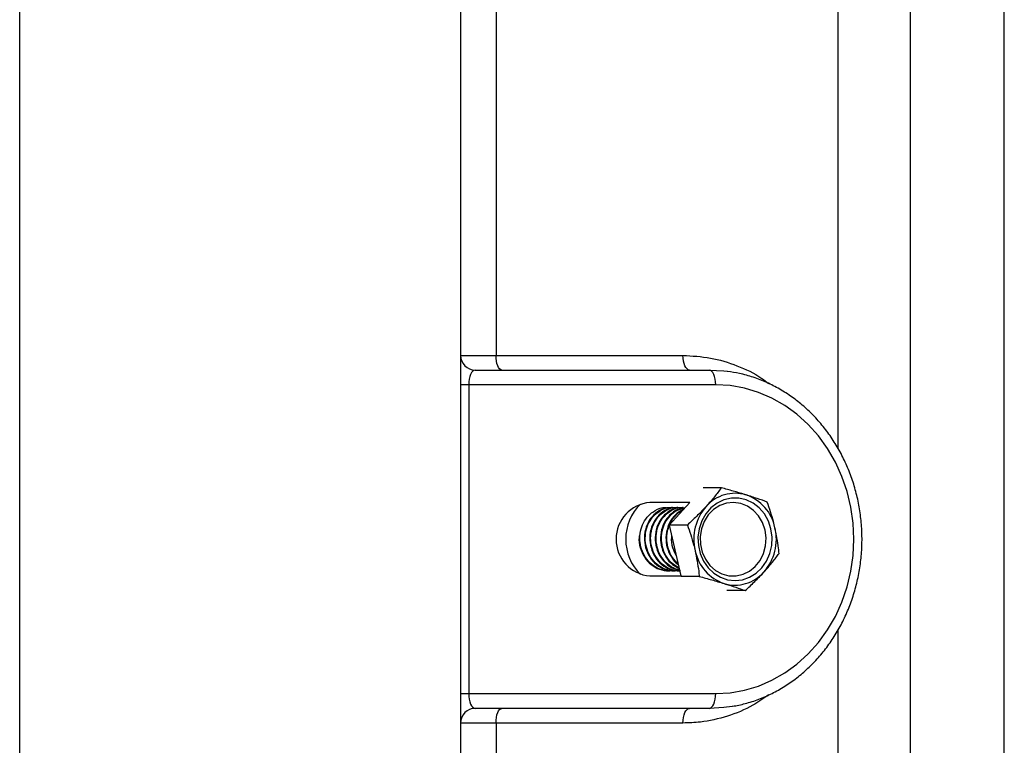
# Model space of a CAD drawing. Units: millimetres. Extents: x 115 to 164, y 69 to 187.
# Drawn here: x 147 to 152, y 81 to 85 of the extents above; entities that cross this region are included whole.
import ezdxf

# ---------------------------------------------------------------- set-up
doc = ezdxf.new("R2010")
doc.units = ezdxf.units.MM
doc.layers.add('DETAIL', color=2, linetype='Continuous')

msp = doc.modelspace()

# ---------------------------------------------------------------- linework, layer by layer
at = {"layer": 'DETAIL', "linetype": 'Continuous', "lineweight": 25}
for p, q in [((151.9021, 88.1632), (151.9021, 76.6367)), ((152.4446, 76.6367), (152.4446, 88.1859)), ((146.7719, 78.6865), (146.7719, 85.6655)), ((149.3119, 85.6655), (149.3119, 78.6805)), ((151.4852, 85.6655), (151.4852, 82.8032)), ((149.5161, 85.5301), (149.5161, 83.3372)), ((149.3119, 83.3372), (149.5161, 83.3372)), ((149.5161, 83.3372), (150.5933, 83.3372)), ((149.3966, 83.2525), (150.7441, 83.2525)), ((149.3589, 83.1679), (149.3119, 83.1679)), ((149.3589, 83.1679), (149.3589, 81.3899)), ((150.7817, 83.1679), (149.3589, 83.1679)), ((150.8144, 82.5747), (150.71, 82.5747)), ((150.6332, 82.4905), (150.4027, 82.4905)), ((150.6323, 82.4905), (150.5135, 82.3607)), ((150.5326, 82.4617), (150.5276, 82.4617)), ((150.5636, 82.4617), (150.5587, 82.4617)), ((150.5947, 82.4617), (150.5897, 82.4617)), ((150.6186, 82.3607), (150.5135, 82.3607)), ((150.5135, 82.3607), (150.5815, 82.0672)), ((150.5121, 82.096), (150.517, 82.096)), ((150.5431, 82.096), (150.5481, 82.096)), ((150.5742, 82.096), (150.5748, 82.096)), ((150.4027, 82.0672), (150.5825, 82.0672)), ((150.6871, 82.0649), (150.5831, 82.0649)), ((150.9514, 81.983), (150.8467, 81.983)), ((151.4852, 81.7539), (151.4852, 78.8922)), ((149.3119, 81.3899), (149.3589, 81.3899)), ((149.3589, 81.3899), (150.7817, 81.3899)), ((150.7441, 81.3052), (149.3966, 81.3052)), ((149.5161, 81.2205), (149.3119, 81.2205)), ((149.5161, 81.2205), (149.5161, 79.0277)), ((150.5933, 81.2205), (149.5161, 81.2205))]:
    msp.add_line(p, q, dxfattribs=at)
at = {"layer": 'DETAIL', "linetype": 'Continuous', "lineweight": 25, "flags": 128}
for points in [[(149.5497, 83.2525), (149.5431, 83.2542), (149.5368, 83.259), (149.531, 83.2668), (149.5259, 83.2773), (149.5217, 83.2902), (149.5186, 83.3048), (149.5167, 83.3207), (149.5161, 83.3372)], [(150.631, 83.2525), (150.6236, 83.2542), (150.6166, 83.259), (150.6101, 83.2668), (150.6043, 83.2773), (150.5997, 83.2902), (150.5962, 83.3048), (150.594, 83.3207), (150.5933, 83.3372)], [(150.7817, 83.1679), (150.781, 83.1844), (150.7789, 83.2003), (150.7754, 83.2149), (150.7707, 83.2277), (150.765, 83.2383), (150.7585, 83.2461), (150.7514, 83.2509), (150.7441, 83.2525)], [(150.7441, 83.2525), (150.8295, 83.2478), (150.8482, 83.2456)], [(150.7817, 81.3899), (150.865, 81.3947), (150.9473, 81.4093), (151.0277, 81.4334), (151.1055, 81.4667), (151.1798, 81.509), (151.2497, 81.5596), (151.3144, 81.6182), (151.3733, 81.684), (151.4258, 81.7563), (151.4712, 81.8344), (151.509, 81.9173), (151.5389, 82.0041), (151.5604, 82.094), (151.5735, 82.1859), (151.5778, 82.2789), (151.5735, 82.3718), (151.5604, 82.4637), (151.5389, 82.5536), (151.509, 82.6404), (151.4712, 82.7234), (151.4258, 82.8014), (151.3733, 82.8737), (151.3144, 82.9395), (151.2497, 82.9981), (151.1798, 83.0488), (151.1055, 83.091), (151.0277, 83.1243), (150.9473, 83.1484), (150.865, 83.163), (150.7817, 83.1679)], [(151.1004, 82.3383), (151.0854, 82.3835), (151.0625, 82.4244), (151.0328, 82.4594), (150.9973, 82.4869), (150.9575, 82.506), (150.9152, 82.5157), (150.8719, 82.5158), (150.8295, 82.5061), (150.7898, 82.4872), (150.7542, 82.4597), (150.7244, 82.4248), (150.7015, 82.3839), (150.6864, 82.3388), (150.6798, 82.2911), (150.682, 82.243), (150.6928, 82.1964), (150.7118, 82.1531), (150.7382, 82.115), (150.771, 82.0835), (150.8088, 82.0601), (150.8501, 82.0457), (150.8931, 82.0407), (150.9362, 82.0456), (150.9775, 82.0599), (151.0153, 82.0833), (151.0482, 82.1146), (151.0747, 82.1527), (151.0938, 82.1959), (151.1047, 82.2426), (151.1069, 82.2907), (151.1004, 82.3383)], [(151.066, 82.3318), (151.0515, 82.3746), (151.029, 82.413), (150.9997, 82.4451), (150.9648, 82.4695), (150.9261, 82.4849), (150.8853, 82.4907), (150.8443, 82.4866), (150.8051, 82.4728), (150.7695, 82.4499), (150.7391, 82.419), (150.7154, 82.3815), (150.6994, 82.3393), (150.692, 82.2942), (150.6935, 82.2484), (150.7038, 82.2041), (150.7224, 82.1632), (150.7484, 82.1277), (150.7807, 82.0994), (150.8177, 82.0794), (150.8577, 82.0687), (150.8989, 82.0678), (150.9392, 82.0769), (150.9769, 82.0953), (151.0101, 82.1224), (151.0373, 82.1567), (151.0572, 82.1968), (151.0689, 82.2407), (151.0719, 82.2864), (151.066, 82.3318)], [(150.7441, 81.3052), (150.7514, 81.3068), (150.7585, 81.3116), (150.765, 81.3195), (150.7707, 81.33), (150.7754, 81.3428), (150.7789, 81.3575), (150.781, 81.3733), (150.7817, 81.3899)], [(149.5161, 81.2205), (149.5167, 81.237), (149.5186, 81.2529), (149.5217, 81.2676), (149.5259, 81.2804), (149.531, 81.2909), (149.5368, 81.2987), (149.5431, 81.3036), (149.5497, 81.3052)], [(150.5933, 81.2205), (150.594, 81.237), (150.5962, 81.2529), (150.5997, 81.2676), (150.6043, 81.2804), (150.6101, 81.2909), (150.6166, 81.2987), (150.6236, 81.3036), (150.631, 81.3052)], [(150.8759, 81.3164), (150.8295, 81.3099), (150.7441, 81.3052)]]:
    msp.add_lwpolyline(points, dxfattribs=at)
at = {"layer": 'DETAIL', "linetype": 'Continuous', "lineweight": 25}
for centre, radius, start, end in [((149.3966, 83.3372), 0.0847, 180, 270), ((150.8934, 82.3216), 0.2215, 73.3228, 138.7264), ((150.4202, 82.2789), 0.2124, 94.7367, 265.2633), ((150.5481, 82.2789), 0.2847, 134.5979, 225.4021), ((150.8753, 82.2941), 0.2532, 11.5864, 71.1863), ((150.9402, 82.2791), 0.2847, 138.5021, 193.4602), ((150.8465, 82.2787), 0.2847, 318.5021, 13.4602), ((150.9114, 82.2636), 0.2532, 191.586, 251.1866), ((150.8933, 82.2361), 0.2215, 253.3225, 318.7267), ((149.3966, 81.2205), 0.0847, 90, 180)]:
    msp.add_arc(centre, radius, start, end, dxfattribs=at)
for centre, start_param, end_param in [((149.3966, 83.1679), 0, 1.570796), ((149.3966, 81.3899), 1.570796, 3.141593)]:
    msp.add_ellipse(centre, major_axis=(0, 0.0847), ratio=0.445119, start_param=start_param, end_param=end_param, dxfattribs=at)
for points, knots in [([(150.5933, 83.3372), (150.6464, 83.3343), (150.7524, 83.3286), (150.9054, 83.2809), (151.0182, 83.2292), (151.0738, 83.1854), (151.0865, 83.1754)], [0, 0, 0, 0, 0.303414, 0.606831, 0.910464, 1, 1, 1, 1]), ([(150.8786, 81.317), (150.903, 81.3217), (150.9543, 81.3315), (151.0305, 81.3567), (151.1068, 81.3899), (151.1798, 81.431), (151.2492, 81.4794), (151.3142, 81.5347), (151.3742, 81.5965), (151.4289, 81.6642), (151.4776, 81.7372), (151.52, 81.815), (151.5556, 81.8968), (151.5842, 81.982), (151.6056, 82.0697), (151.6194, 82.1593), (151.6257, 82.25), (151.6243, 82.3409), (151.6152, 82.4313), (151.5986, 82.5204), (151.5745, 82.6074), (151.5432, 82.6916), (151.5049, 82.7722), (151.46, 82.8486), (151.4088, 82.9199), (151.3518, 82.9857), (151.2895, 83.0453), (151.2225, 83.0982), (151.1513, 83.1439), (151.0766, 83.1821), (150.999, 83.2122), (150.9234, 83.2339), (150.8733, 83.2414), (150.8503, 83.2449)], [0, 0, 0, 0, 0.0292523, 0.0615147, 0.0938008, 0.1261194, 0.1584778, 0.1908783, 0.2233225, 0.2558078, 0.2883312, 0.3208881, 0.3534735, 0.3860828, 0.4187114, 0.4513556, 0.4840116, 0.5166767, 0.5493479, 0.5820214, 0.6146944, 0.6473629, 0.6800231, 0.7126695, 0.7452966, 0.777898, 0.8104669, 0.8429975, 0.8754847, 0.9079247, 0.9403172, 0.9726645, 1, 1, 1, 1]), ([(150.8144, 82.5747), (150.8014, 82.5573), (150.7752, 82.5222), (150.7431, 82.486), (150.7269, 82.4677)], [0, 0, 0, 0, 0.495456, 1, 1, 1, 1]), ([(150.957, 82.5338), (150.9538, 82.5347), (150.93, 82.5421), (150.883, 82.5559), (150.8374, 82.5684), (150.8144, 82.5747)], [0, 0, 0, 0, 0.070046, 0.530761, 1, 1, 1, 1]), ([(151.0787, 82.4928), (151.0602, 82.4995), (151.0227, 82.5129), (150.979, 82.5268), (150.957, 82.5338)], [0, 0, 0, 0, 0.49546, 1, 1, 1, 1]), ([(151.1234, 82.3449), (151.1206, 82.3566), (151.1085, 82.4067), (151.0916, 82.4555), (151.0787, 82.4928)], [0, 0, 0, 0, 0.233851, 1, 1, 1, 1]), ([(150.5298, 82.0984), (150.5205, 82.0974), (150.4948, 82.0946), (150.4534, 82.107), (150.4105, 82.1333), (150.376, 82.1722), (150.353, 82.22), (150.343, 82.2726), (150.3468, 82.3257), (150.3642, 82.3749), (150.3933, 82.4165), (150.4357, 82.4481), (150.4748, 82.4647), (150.498, 82.4605), (150.5013, 82.4599)], [0, 0, 0, 0, 0.051518, 0.142295, 0.231071, 0.321763, 0.412026, 0.501008, 0.591972, 0.681427, 0.771136, 0.862056, 0.980507, 1, 1, 1, 1]), ([(150.5277, 82.4595), (150.5164, 82.4596), (150.4879, 82.4598), (150.4447, 82.4383), (150.405, 82.4002), (150.3784, 82.3483), (150.3682, 82.2896), (150.3755, 82.2296), (150.3997, 82.1746), (150.4386, 82.1311), (150.488, 82.1017), (150.5246, 82.0979), (150.5431, 82.096)], [0, 0, 0, 0, 0.067588, 0.170503, 0.275151, 0.377527, 0.482086, 0.585253, 0.688777, 0.793177, 0.895619, 1, 1, 1, 1]), ([(150.5609, 82.0984), (150.5516, 82.0974), (150.5259, 82.0946), (150.4845, 82.107), (150.4416, 82.1333), (150.4071, 82.1722), (150.384, 82.22), (150.3741, 82.2726), (150.3779, 82.3257), (150.3952, 82.3749), (150.4244, 82.4165), (150.4668, 82.4481), (150.5058, 82.4647), (150.5291, 82.4605), (150.5323, 82.4599)], [0, 0, 0, 0, 0.05152, 0.142298, 0.231071, 0.321764, 0.412027, 0.501009, 0.591973, 0.681428, 0.771138, 0.862056, 0.980507, 1, 1, 1, 1]), ([(150.5588, 82.4595), (150.5475, 82.4596), (150.519, 82.4598), (150.4757, 82.4383), (150.4361, 82.4002), (150.4094, 82.3483), (150.3993, 82.2896), (150.4066, 82.2296), (150.4308, 82.1746), (150.4696, 82.1311), (150.519, 82.1017), (150.5557, 82.0979), (150.5742, 82.096)], [0, 0, 0, 0, 0.067586, 0.170503, 0.275152, 0.377528, 0.482087, 0.585253, 0.688778, 0.793178, 0.895621, 1, 1, 1, 1]), ([(150.5791, 82.0976), (150.574, 82.0971), (150.5526, 82.0952), (150.5155, 82.1073), (150.4726, 82.1332), (150.4381, 82.1723), (150.4151, 82.2199), (150.4052, 82.2726), (150.4089, 82.3257), (150.4263, 82.3749), (150.4554, 82.4165), (150.4978, 82.4481), (150.5369, 82.4647), (150.5601, 82.4605), (150.5634, 82.4599)], [0, 0, 0, 0, 0.028438, 0.121424, 0.212359, 0.305259, 0.397718, 0.488866, 0.582044, 0.673676, 0.765568, 0.858699, 0.980034, 1, 1, 1, 1]), ([(150.5898, 82.4595), (150.5785, 82.4596), (150.55, 82.4598), (150.5068, 82.4383), (150.4671, 82.4002), (150.4405, 82.3483), (150.4303, 82.2896), (150.4376, 82.2296), (150.4618, 82.1745), (150.5008, 82.1317), (150.5396, 82.1063), (150.5647, 82.1029), (150.5719, 82.102)], [0, 0, 0, 0, 0.072201, 0.182139, 0.293932, 0.403294, 0.514988, 0.625195, 0.735786, 0.847311, 0.956744, 1, 1, 1, 1]), ([(150.5733, 82.1023), (150.5645, 82.1042), (150.5398, 82.1093), (150.5038, 82.1338), (150.4692, 82.1721), (150.4461, 82.22), (150.4362, 82.2726), (150.44, 82.3257), (150.4573, 82.3749), (150.4865, 82.4165), (150.5289, 82.4484), (150.5708, 82.465), (150.5969, 82.4598), (150.6031, 82.4586)], [0, 0, 0, 0, 0.053655, 0.149699, 0.247818, 0.345473, 0.441741, 0.540154, 0.636934, 0.733989, 0.832352, 0.960504, 1, 1, 1, 1]), ([(150.603, 82.4585), (150.5977, 82.4584), (150.5753, 82.458), (150.5379, 82.4379), (150.4982, 82.4003), (150.4715, 82.3483), (150.4614, 82.2897), (150.4687, 82.2295), (150.493, 82.175), (150.5284, 82.1329), (150.5582, 82.1182), (150.5712, 82.1118)], [0, 0, 0, 0, 0.037897, 0.160835, 0.285845, 0.408138, 0.53304, 0.656278, 0.779944, 0.904656, 1, 1, 1, 1]), ([(150.5707, 82.1138), (150.5589, 82.1203), (150.5323, 82.1348), (150.5004, 82.1724), (150.4771, 82.2199), (150.4673, 82.2727), (150.4711, 82.3257), (150.4884, 82.3751), (150.5176, 82.4159), (150.5558, 82.4475), (150.5865, 82.454), (150.6018, 82.4572)], [0, 0, 0, 0, 0.091653, 0.205837, 0.3194792, 0.4315092, 0.5460352, 0.6586612, 0.7716062, 0.8860754, 1, 1, 1, 1]), ([(150.5931, 82.4463), (150.5855, 82.4433), (150.5613, 82.4338), (150.5295, 82.3994), (150.5025, 82.3485), (150.4925, 82.2897), (150.4996, 82.2292), (150.5246, 82.1759), (150.5487, 82.1424), (150.5653, 82.133), (150.5655, 82.1328)], [0, 0, 0, 0, 0.072128, 0.2277, 0.379889, 0.535325, 0.688691, 0.84259, 0.997789, 1, 1, 1, 1]), ([(150.5189, 82.3666), (150.5197, 82.369), (150.5259, 82.3876), (150.5498, 82.4144), (150.5739, 82.4397), (150.5895, 82.4443), (150.5902, 82.4445)], [0, 0, 0, 0, 0.065338, 0.519601, 0.979984, 1, 1, 1, 1]), ([(150.7269, 82.4677), (150.7246, 82.4652), (150.7069, 82.446), (150.6715, 82.4097), (150.6364, 82.3772), (150.6186, 82.3607)], [0, 0, 0, 0, 0.070049, 0.530764, 1, 1, 1, 1]), ([(150.5651, 82.1378), (150.5538, 82.1491), (150.5303, 82.1727), (150.5083, 82.2202), (150.4986, 82.2724), (150.5006, 82.3194), (150.5109, 82.3452), (150.5148, 82.355)], [0, 0, 0, 0, 0.206472, 0.426761, 0.643924, 0.865925, 1, 1, 1, 1]), ([(150.6186, 82.3607), (150.6315, 82.3233), (150.6484, 82.2745), (150.6605, 82.2245), (150.6633, 82.2128)], [0, 0, 0, 0, 0.766151, 1, 1, 1, 1]), ([(151.1472, 82.197), (151.1462, 82.2073), (151.1411, 82.2555), (151.1312, 82.3055), (151.1234, 82.3449)], [0, 0, 0, 0, 0.213546, 1, 1, 1, 1]), ([(150.3417, 82.2985), (150.3411, 82.2954), (150.3368, 82.2731), (150.3455, 82.2294), (150.3684, 82.1747), (150.4076, 82.1311), (150.4569, 82.1017), (150.4936, 82.0979), (150.5121, 82.096)], [0, 0, 0, 0, 0.031322, 0.224279, 0.417907, 0.613172, 0.804774, 1, 1, 1, 1]), ([(150.528, 82.2982), (150.5274, 82.2952), (150.5232, 82.2731), (150.5305, 82.231), (150.547, 82.1981), (150.5548, 82.1826)], [0, 0, 0, 0, 0.0767927, 0.564476, 1, 1, 1, 1]), ([(150.6633, 82.2128), (150.6711, 82.1734), (150.681, 82.1233), (150.6861, 82.0752), (150.6871, 82.0649)], [0, 0, 0, 0, 0.786455, 1, 1, 1, 1]), ([(151.0597, 82.09), (151.0621, 82.0926), (151.0795, 82.1118), (151.1104, 82.148), (151.1349, 82.1806), (151.1472, 82.197)], [0, 0, 0, 0, 0.070044, 0.530761, 1, 1, 1, 1]), ([(150.9514, 81.983), (150.9703, 82.0004), (151.0082, 82.0355), (151.0425, 82.0717), (151.0597, 82.09)], [0, 0, 0, 0, 0.495459, 1, 1, 1, 1]), ([(150.6871, 82.0649), (150.7115, 82.0582), (150.7607, 82.0448), (150.8066, 82.0309), (150.8297, 82.0239)], [0, 0, 0, 0, 0.495455, 1, 1, 1, 1]), ([(150.8297, 82.0239), (150.8328, 82.023), (150.8564, 82.0156), (150.8989, 82.0018), (150.9338, 81.9893), (150.9514, 81.983)], [0, 0, 0, 0, 0.0700445, 0.5307625, 1, 1, 1, 1]), ([(151.0866, 81.3827), (151.0571, 81.3618), (150.9832, 81.3093), (150.8499, 81.2566), (150.7133, 81.2247), (150.6268, 81.2217), (150.5933, 81.2205)], [0, 0, 0, 0, 0.201316, 0.504943, 0.808563, 1, 1, 1, 1])]:
    msp.add_open_spline(points, degree=3, knots=knots, dxfattribs=at)

doc.saveas('drawing.dxf')
